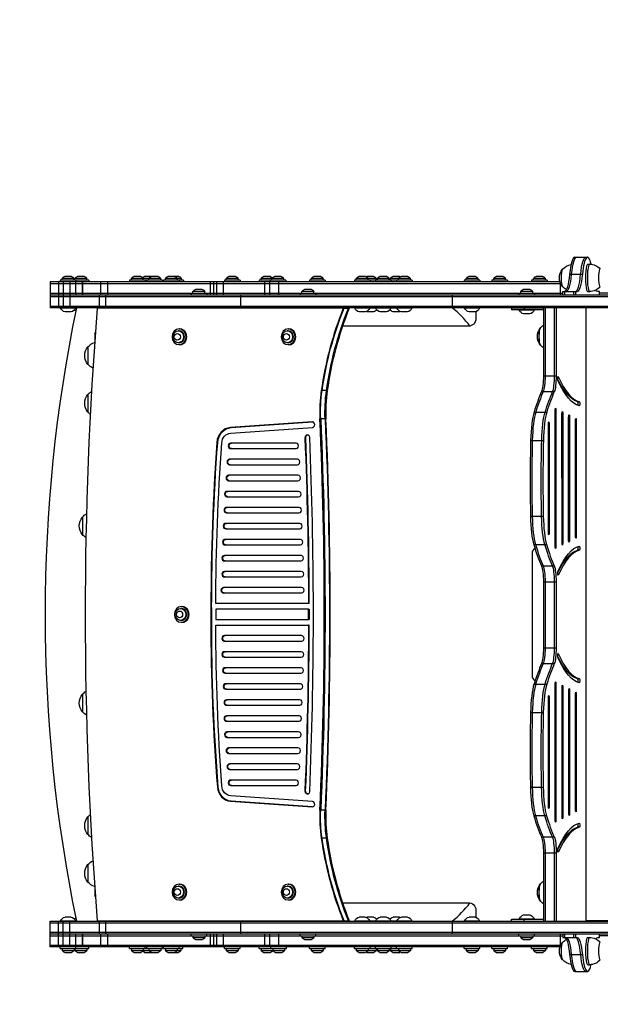
# Model space of a CAD drawing. Units: millimetres. Extents: x -2352 to 3408, y -1968 to 2668.
# Drawn here: x -559 to 293, y -222 to 1223 of the extents above; entities that cross this region are included whole.
import ezdxf

# ---------------------------------------------------------------- set-up
doc = ezdxf.new("R2010")
doc.units = ezdxf.units.MM
doc.header["$LTSCALE"] = 20
doc.linetypes.add('HIDDEN', pattern=[9.525, 6.35, -3.175])
doc.layers.add('2d', color=230, linetype='Continuous')
doc.layers.add('CSA-Safetyzone', color=63, linetype='HIDDEN')

msp = doc.modelspace()

# ---------------------------------------------------------------- linework, layer by layer
at = {"layer": '2d'}
for p, q in [((255, 874.4), (273.8, 874.4)), ((274.2, 864), (277, 864)), ((-457.9, 840.5), (-499.7, 840.5)), ((-499.7, 840.5), (-499.7, 838)), ((-479.5, 843.1), (-497, 843.1)), ((-497, 840.5), (-497, 843.1)), ((-483.2, 846), (-493.2, 846)), ((-479.5, 840.5), (-479.5, 843.1)), ((-460.6, 843.1), (-478.1, 843.1)), ((-478.1, 840.5), (-478.1, 843.1)), ((-476.7, 840.5), (-476.7, 838)), ((-464.4, 846), (-474.4, 846)), ((-460.6, 840.5), (-460.6, 843.1)), ((-457.9, 840.5), (-457.9, 838)), ((-349.5, 840.5), (-398.1, 840.5)), ((-398.1, 840.5), (-398.1, 838)), ((-352.2, 843.1), (-395.4, 843.1)), ((-395.4, 840.5), (-395.4, 843.1)), ((-381.6, 846), (-391.6, 846)), ((-377.9, 840.5), (-377.9, 843.1)), ((-366.2, 846), (-376.2, 846)), ((-375.1, 840.5), (-375.1, 838)), ((-372.5, 840.5), (-372.5, 838)), ((-369.7, 840.5), (-369.7, 843.1)), ((-356, 846), (-366, 846)), ((-352.2, 840.5), (-352.2, 843.1)), ((-349.5, 840.5), (-349.5, 838)), ((-319.1, 840.5), (-348.2, 840.5)), ((-348.2, 840.5), (-348.2, 838)), ((-321.8, 843.1), (-345.5, 843.1)), ((-345.5, 840.5), (-345.5, 843.1)), ((-325.6, 846), (-341.7, 846)), ((-328, 840.5), (-328, 843.1)), ((-325.2, 840.5), (-325.2, 838)), ((-321.8, 840.5), (-321.8, 843.1)), ((-319.1, 840.5), (-319.1, 838)), ((-235.9, 840.5), (-258.9, 840.5)), ((-258.9, 840.5), (-258.9, 838)), ((-238.6, 843.1), (-256.1, 843.1)), ((-256.1, 840.5), (-256.1, 843.1)), ((-242.4, 846), (-252.4, 846)), ((-238.6, 840.5), (-238.6, 843.1)), ((-235.9, 840.5), (-235.9, 838)), ((-169, 840.5), (-207.9, 840.5)), ((-207.9, 840.5), (-207.9, 838)), ((-171.7, 843.1), (-205.2, 843.1)), ((-205.2, 840.5), (-205.2, 843.1)), ((-191.4, 846), (-201.4, 846)), ((-192, 840.5), (-192, 838)), ((-189.2, 840.5), (-189.2, 843.1)), ((-175.5, 846), (-185.5, 846)), ((-171.7, 840.5), (-171.7, 843.1)), ((-169, 840.5), (-169, 838)), ((-111.1, 840.5), (-134.1, 840.5)), ((-134.1, 840.5), (-134.1, 838)), ((-113.9, 843.1), (-131.4, 843.1)), ((-131.4, 840.5), (-131.4, 843.1)), ((-117.6, 846), (-127.6, 846)), ((-113.9, 840.5), (-113.9, 843.1)), ((-111.1, 840.5), (-111.1, 838)), ((16.7, 840.5), (-68.2, 840.5)), ((-68.2, 840.5), (-68.2, 838)), ((-36.1, 843.1), (-65.4, 843.1)), ((-65.4, 840.5), (-65.4, 843.1)), ((-51.7, 846), (-61.7, 846)), ((-39.9, 846), (-49.9, 846)), ((-47.9, 840.5), (-47.9, 843.1)), ((-45.2, 840.5), (-45.2, 838)), ((-37.2, 840.5), (-37.2, 838)), ((-36.1, 840.5), (-36.1, 843.1)), ((-17, 843.1), (-34.5, 843.1)), ((-34.5, 840.5), (-34.5, 843.1)), ((-20.7, 846), (-30.7, 846)), ((-17, 840.5), (-17, 843.1)), ((13.9, 843.1), (-15.4, 843.1)), ((-15.4, 840.5), (-15.4, 843.1)), ((-14.2, 840.5), (-14.2, 838)), ((-1.6, 846), (-11.6, 846)), ((-6.3, 840.5), (-6.3, 838)), ((-3.6, 840.5), (-3.6, 843.1)), ((10.2, 846), (0.2, 846)), ((13.9, 840.5), (13.9, 843.1)), ((16.7, 840.5), (16.7, 838)), ((116, 840.5), (93, 840.5)), ((93, 840.5), (93, 838)), ((113.2, 843.1), (95.7, 843.1)), ((95.7, 840.5), (95.7, 843.1)), ((109.5, 846), (99.5, 846)), ((113.2, 840.5), (113.2, 843.1)), ((116, 840.5), (116, 838)), ((156.4, 840.5), (133.4, 840.5)), ((133.4, 840.5), (133.4, 838)), ((153.7, 843.1), (136.2, 843.1)), ((136.2, 840.5), (136.2, 843.1)), ((149.9, 846), (139.9, 846)), ((153.7, 840.5), (153.7, 843.1)), ((156.4, 840.5), (156.4, 838)), ((214.8, 840.5), (191.8, 840.5)), ((191.8, 840.5), (191.8, 838)), ((212.1, 843.1), (194.6, 843.1)), ((194.6, 840.5), (194.6, 843.1)), ((208.3, 846), (198.3, 846)), ((212.1, 840.5), (212.1, 843.1)), ((214.8, 840.5), (214.8, 838)), ((247.5, 849.3), (266.2, 849.3)), ((-514.6, 838), (-514.6, 800)), ((233.6, 838), (-514.6, 838)), ((-514.6, 835.5), (234.5, 835.5)), ((-502.1, 838), (-502.1, 800)), ((-495.5, 838), (-495.5, 800)), ((-485.9, 838), (-485.9, 800)), ((-476.7, 819), (-476.7, 838)), ((-467.3, 819), (-467.3, 838)), ((-466.4, 819), (-466.4, 838)), ((-440.4, 819), (-440.4, 838)), ((-429.9, 819), (-429.9, 838)), ((-287.6, 824.1), (-305.1, 824.1)), ((-305.1, 821.5), (-305.1, 824.1)), ((-291.4, 827), (-301.4, 827)), ((-287.6, 821.5), (-287.6, 824.1)), ((-279.3, 819), (-279.3, 838)), ((-274.6, 819), (-274.6, 838)), ((-269.9, 819), (-269.9, 838)), ((-260.1, 819), (-260.1, 838)), ((-199.8, 819), (-199.8, 838)), ((-192.3, 819), (-192.3, 838)), ((-179.7, 838), (-179.7, 819)), ((-127.6, 824.1), (-145.1, 824.1)), ((-145.1, 821.5), (-145.1, 824.1)), ((-131.3, 827), (-141.3, 827)), ((-127.6, 821.5), (-127.6, 824.1)), ((193.4, 824.1), (175.9, 824.1)), ((175.9, 821.5), (175.9, 824.1)), ((189.6, 827), (179.6, 827)), ((193.4, 821.5), (193.4, 824.1)), ((234.3, 819), (234.3, 836.1)), ((237.3, 824.2), (237.3, 819)), ((237.3, 824.2), (258.7, 824.2)), ((239.8, 824.2), (239.8, 819)), ((253.6, 819), (253.6, 824.2)), ((256, 824.2), (256, 819)), ((274.2, 824), (277, 824)), ((291.5, 824), (288.8, 824)), ((291.5, 819), (291.5, 824)), ((-514.6, 821.5), (237.3, 821.5)), ((-514.6, 819), (1295.7, 819)), ((-514.6, 816.5), (1293, 816.5)), ((-442.5, 819), (-442.5, 800)), ((-433.5, 819), (-433.5, 800)), ((-307.9, 821.5), (-307.9, 819)), ((-284.9, 821.5), (-284.9, 819)), ((-235.4, 819), (-235.4, 800)), ((-147.8, 821.5), (-147.8, 819)), ((-124.8, 821.5), (-124.8, 819)), ((75.1, 819), (75.1, 800)), ((173.1, 821.5), (173.1, 819)), ((196.1, 821.5), (196.1, 819)), ((755.9, 821.5), (291.5, 821.5)), ((-514.6, 802.5), (1282.6, 802.5)), ((1281.3, 800), (-514.6, 800)), ((-499.2, 799.5), (-499.2, 800)), ((-476.2, 799.5), (-499.2, 799.5)), ((-477.2, 799.5), (-477.2, 800)), ((-84.5, 799.5), (-445.6, 799.5)), ((-403, 800), (-403, 799.5)), ((-397.6, 799.5), (-397.6, 800)), ((-375.6, 799.5), (-375.6, 800)), ((-361, 800), (-361, 799.5)), ((-347.7, 799.5), (-347.7, 800)), ((-335.6, 799.5), (-335.6, 800)), ((-295.6, 800), (-295.6, 799.5)), ((-276.4, 800), (-276.4, 799.5)), ((-273.9, 800), (-273.9, 799.5)), ((-191.5, 799.5), (-191.5, 800)), ((-175.6, 799.5), (-175.6, 800)), ((-135.6, 800), (-135.6, 799.5)), ((-116.3, 800), (-116.3, 799.5)), ((-113.8, 800), (-113.8, 799.5)), ((-111.6, 799.5), (-111.6, 800)), ((-110, 799.5), (-110, 800)), ((-84.5, 799.5), (-75.8, 799.5)), ((-67.7, 799.5), (-67.7, 800)), ((16.2, 799.5), (-67.7, 799.5)), ((-45.7, 799.5), (-45.7, 800)), ((-36.7, 799.5), (-36.7, 800)), ((-14.7, 799.5), (-14.7, 800)), ((-5.8, 799.5), (-5.8, 800)), ((16.2, 799.5), (16.2, 800)), ((93.5, 799.5), (93.5, 800)), ((115.5, 799.5), (93.5, 799.5)), ((115.5, 799.5), (115.5, 800)), ((162.1, 800), (209.1, 800)), ((162.1, 800), (162.1, 797)), ((209.1, 797), (162.1, 797)), ((173.6, 796.5), (173.6, 797)), ((195.6, 796.5), (173.6, 796.5)), ((180.7, 800), (180.7, 797)), ((195.6, 796.5), (195.6, 797)), ((209.1, 800), (209.1, 700.2)), ((211.5, 800), (211.5, 700.2)), ((225.3, 700.2), (225.3, 800)), ((227.8, 800), (227.8, 700.2)), ((271.4, 800), (271.4, -99.3)), ((-483.7, 794), (-492.7, 794)), ((-52.2, 794), (-61.2, 794)), ((-40.4, 794), (-49.4, 794)), ((-21.2, 794), (-30.2, 794)), ((-2.1, 794), (-11.1, 794)), ((9.7, 794), (0.7, 794)), ((109, 794), (100, 794)), ((110, 794.3), (110, 784)), ((189.1, 791), (180.1, 791)), ((-325.4, 766.3), (-326.6, 766.3)), ((-325.4, 769), (-324.3, 769)), ((-165.4, 766.3), (-166.6, 766.3)), ((-165.4, 769), (-164.3, 769)), ((99, 773), (-85.6, 773)), ((-449, 762.5), (-449, 753.9)), ((-459.1, 743), (-459.1, 717)), ((-325.4, 748.8), (-326.6, 748.8)), ((-325.4, 746), (-324.3, 746)), ((-165.4, 748.8), (-166.6, 748.8)), ((-165.4, 746), (-164.3, 746)), ((209.1, 700.2), (227.8, 700.2)), ((230.6, 699), (230.3, 699)), ((-459.1, 673), (-459.1, 647)), ((-108.1, 678.5), (-116.8, 678.5)), ((206.3, 677), (225.1, 677)), ((261.9, 662.1), (259.5, 662.1)), ((-110.1, 637), (-118.8, 637)), ((195.3, 647), (214, 647)), ((226.5, 449.8), (226.5, 649.8)), ((227.5, 649.8), (226.5, 649.8)), ((227.5, 649.8), (227.5, 449.8)), ((236.4, 454.8), (236.3, 644.8)), ((237.4, 644.8), (236.3, 644.8)), ((237.4, 644.8), (237.4, 454.8)), ((246.1, 459.8), (246.1, 639.8)), ((247.4, 639.8), (246.1, 639.8)), ((247.4, 639.8), (247.4, 459.8)), ((-130.2, 632.5), (-250.1, 624.2)), ((-249, 624.2), (-250.1, 624.2)), ((-249.7, 616.2), (-129.8, 624.5)), ((-249, 624.2), (-129.5, 632.5)), ((-129.8, 632.5), (-130.2, 632.5)), ((216.5, 469.8), (216.5, 629.8)), ((217.5, 629.8), (216.5, 629.8)), ((217.5, 629.8), (217.5, 469.8)), ((256.3, 464.8), (256.3, 634.8)), ((257.3, 634.8), (256.3, 634.8)), ((257.3, 634.8), (257.3, 464.8)), ((-139.7, 609.3), (-140.8, 609.3)), ((-268.8, 602.4), (-269.9, 602.4)), ((-153.7, 601.4), (-249.8, 601.4)), ((-249.8, 593.4), (-153.7, 593.4)), ((190.3, 605.4), (209, 605.4)), ((-151.9, 577.8), (-251.5, 577.8)), ((-251.5, 569.8), (-151.9, 569.8)), ((-151, 554.3), (-252.9, 554.3)), ((-252.9, 546.3), (-151, 546.3)), ((-150.1, 530.7), (-255.2, 530.7)), ((-255.2, 522.7), (-150.1, 522.7)), ((-149.2, 507.2), (-255.9, 507.2)), ((-467.1, 493), (-467.1, 467)), ((-255.9, 499.2), (-149.2, 499.2)), ((190.2, 494.2), (208.9, 494.2)), ((-148.3, 483.7), (-257, 483.7)), ((-257, 475.7), (-148.3, 475.7)), ((217.5, 469.8), (216.5, 469.8)), ((257.3, 464.8), (256.3, 464.8)), ((-147.4, 460.1), (-258, 460.1)), ((-258, 452.1), (-147.4, 452.1)), ((194.9, 452.6), (213.7, 452.6)), ((227.5, 449.8), (226.5, 449.8)), ((237.4, 454.8), (236.4, 454.8)), ((247.4, 459.8), (246.1, 459.8)), ((-146.5, 436.6), (-259, 436.6)), ((192.5, 439), (192.5, 261)), ((261.9, 444.4), (259.5, 444.4)), ((-259, 428.6), (-146.5, 428.6)), ((206.3, 421.3), (225, 421.3)), ((-146.1, 413), (-259, 413)), ((-259, 405), (-146.1, 405)), ((230.6, 407.5), (230.3, 407.5)), ((209.1, 398), (209.1, 301)), ((209.1, 398), (227.8, 398)), ((211.5, 398), (211.5, 301)), ((225.3, 301), (225.3, 398)), ((227.8, 398), (227.8, 301)), ((-145.6, 389.5), (-260.4, 389.5)), ((-260.4, 381.5), (-145.6, 381.5)), ((-322.1, 361.5), (-320.9, 361.5)), ((-135.6, 366), (-271.6, 366)), ((-134.4, 366), (-135.6, 366)), ((-322.1, 358.7), (-323.3, 358.7)), ((-278.7, 360), (-278.7, 340)), ((-277.6, 360), (-278.7, 360)), ((-277.6, 340), (-277.6, 360)), ((-135.6, 358), (-271.6, 358)), ((-271.6, 358), (-271.6, 342.4)), ((-135.6, 358), (-134.4, 358)), ((-135.6, 342.4), (-135.6, 358)), ((-134.4, 358), (-134.4, 342.4)), ((-128.4, 340), (-128.4, 360)), ((-322.1, 341.2), (-323.3, 341.2)), ((-322.1, 338.5), (-320.9, 338.5)), ((-277.6, 340), (-278.7, 340)), ((-271.6, 342.4), (-135.6, 342.4)), ((-271.6, 334.4), (-135.6, 334.4)), ((-135.6, 342.4), (-134.4, 342.4)), ((-134.4, 334.4), (-135.6, 334.4)), ((-145.6, 318.9), (-259, 318.9)), ((-259, 310.9), (-145.6, 310.9)), ((-146.1, 295.3), (-259, 295.3)), ((209.1, 301), (227.8, 301)), ((230.6, 292.5), (230.3, 292.5)), ((-259, 287.3), (-146.1, 287.3)), ((206.3, 277.8), (225.1, 277.8)), ((-146.5, 271.8), (-258, 271.8)), ((-258, 263.8), (-146.5, 263.8)), ((-147.4, 248.3), (-257, 248.3)), ((195.3, 247.7), (214, 247.7)), ((226.5, 48.1), (226.5, 248.1)), ((227.5, 248.1), (226.5, 248.1)), ((227.5, 248.1), (227.5, 48.1)), ((261.9, 255.6), (259.5, 255.6)), ((-467.1, 233), (-467.1, 207)), ((-257, 240.3), (-147.4, 240.3)), ((236.4, 53.1), (236.4, 243.1)), ((237.4, 243.1), (236.4, 243.1)), ((237.4, 243.1), (237.4, 53.1)), ((246.3, 58.1), (246.3, 238.1)), ((247.4, 238.1), (246.3, 238.1)), ((247.4, 238.1), (247.4, 58.1)), ((256.3, 63.1), (256.3, 233.1)), ((257.3, 233.1), (256.3, 233.1)), ((257.3, 233.1), (257.3, 63.1)), ((-148.3, 224.7), (-255.9, 224.7)), ((216.5, 68.1), (216.5, 228.1)), ((217.5, 228.1), (216.5, 228.1)), ((217.5, 228.1), (217.5, 68.1)), ((-255.9, 216.7), (-148.3, 216.7)), ((190.3, 206), (209, 206)), ((-149.2, 201.2), (-255.9, 201.2)), ((-255.9, 193.2), (-149.2, 193.2)), ((-150.1, 177.6), (-255.2, 177.6)), ((-255.2, 169.6), (-150.1, 169.6)), ((-151, 154.1), (-252.9, 154.1)), ((-252.9, 146.1), (-151, 146.1)), ((-151.9, 130.6), (-251.5, 130.6)), ((-251.5, 122.6), (-151.9, 122.6)), ((-153.7, 107), (-249.8, 107)), ((-267.9, 96.4), (-269, 96.4)), ((-249.8, 99), (-153.7, 99)), ((-139.7, 90.7), (-140.8, 90.7)), ((190.2, 96.4), (208.9, 96.4)), ((-250.1, 75.8), (-130.2, 67.5)), ((-249, 75.8), (-250.1, 75.8)), ((-129.8, 75.5), (-249.7, 83.8)), ((-129.5, 67.5), (-249, 75.8)), ((-129.8, 67.5), (-130.2, 67.5)), ((-110.1, 63), (-118.8, 63)), ((217.5, 68.1), (216.5, 68.1)), ((247.4, 58.1), (246.3, 58.1)), ((257.3, 63.1), (256.3, 63.1)), ((-459.1, 53), (-459.1, 27)), ((194.9, 54.7), (213.6, 54.7)), ((227.5, 48.1), (226.5, 48.1)), ((237.4, 53.1), (236.4, 53.1)), ((261.9, 37.9), (259.5, 37.9)), ((-108.1, 21.5), (-116.8, 21.5)), ((206.3, 23.4), (225, 23.4)), ((209.1, 0), (209.1, -100)), ((209.1, 0), (227.8, 0)), ((211.6, 0), (211.6, -100)), ((225.4, -100), (225.4, 0)), ((227.8, 0), (227.8, -100)), ((230.6, 1), (230.3, 1)), ((-459.1, -17), (-459.1, -43)), ((-449, -53.9), (-449, -62.5)), ((-325.4, -48.8), (-326.6, -48.8)), ((-325.4, -46), (-324.3, -46)), ((-165.4, -48.8), (-166.6, -48.8)), ((-165.4, -46), (-164.3, -46)), ((-325.4, -66.3), (-326.6, -66.3)), ((-325.4, -69), (-324.3, -69)), ((-165.4, -66.3), (-166.6, -66.3)), ((-165.4, -69), (-164.3, -69)), ((-85.6, -73), (99, -73)), ((110, -84), (110, -94.3)), ((-514.6, -100), (1281.3, -100)), ((-514.6, -138), (-514.6, -100)), ((-502.1, -138), (-502.1, -100)), ((-499.2, -99.5), (-476.2, -99.5)), ((-499.2, -99.5), (-499.2, -100)), ((-495.5, -138), (-495.5, -100)), ((-492.7, -94), (-483.7, -94)), ((-485.9, -138), (-485.9, -100)), ((-477.2, -99.5), (-477.2, -100)), ((-445.6, -99.5), (-84.5, -99.5)), ((-442.5, -100), (-442.5, -119)), ((-433.5, -100), (-433.5, -119)), ((-403, -100), (-403, -99.5)), ((-397.6, -99.5), (-397.6, -100)), ((-375.6, -99.5), (-375.6, -100)), ((-361, -100), (-361, -99.5)), ((-347.7, -99.5), (-347.7, -100)), ((-335.6, -100), (-335.6, -99.5)), ((-295.6, -99.5), (-295.6, -100)), ((-276.4, -100), (-276.4, -99.5)), ((-273.9, -100), (-273.9, -99.5)), ((-235.4, -100), (-235.4, -119)), ((-190.4, -99.5), (-190.4, -100)), ((-175.6, -100), (-175.6, -99.5)), ((-135.6, -99.5), (-135.6, -100)), ((-116.3, -100), (-116.3, -99.5)), ((-113.8, -100), (-113.8, -99.5)), ((-111.6, -99.5), (-111.6, -100)), ((-110, -100), (-110, -99.5)), ((-84.5, -99.5), (-75.8, -99.5)), ((-67.7, -99.5), (16.2, -99.5)), ((-67.7, -99.5), (-67.7, -100)), ((-61.2, -94), (-52.2, -94)), ((-49.4, -94), (-40.4, -94)), ((-45.7, -99.5), (-45.7, -100)), ((-36.7, -99.5), (-36.7, -100)), ((-30.2, -94), (-21.2, -94)), ((-14.7, -99.5), (-14.7, -100)), ((-11.1, -94), (-2.1, -94)), ((-5.8, -99.5), (-5.8, -100)), ((0.7, -94), (9.7, -94)), ((16.2, -99.5), (16.2, -100)), ((75.1, -100), (75.1, -119)), ((93.5, -99.5), (115.5, -99.5)), ((93.5, -99.5), (93.5, -100)), ((100, -94), (109, -94)), ((115.5, -99.5), (115.5, -100)), ((162.1, -97), (209.1, -97)), ((162.1, -100), (162.1, -97)), ((162.1, -100), (229.9, -100)), ((173.6, -96.5), (195.6, -96.5)), ((173.6, -96.5), (173.6, -97)), ((180.1, -91), (189.1, -91)), ((180.7, -100), (180.7, -97)), ((195.6, -96.5), (195.6, -97)), ((209.1, -100), (254.2, -100)), ((222.1, -100), (222.1, -100)), ((229.9, -100), (229.9, -100)), ((271.4, -99.3), (552.3, -99.3)), ((-514.6, -102.5), (1282.5, -102.5)), ((-514.6, -116.5), (1292.9, -116.5)), ((1295.6, -119), (-514.6, -119)), ((-514.6, -121.5), (237.4, -121.5)), ((-476.7, -138), (-476.7, -119)), ((-467.3, -138), (-467.3, -119)), ((-466.4, -138), (-466.4, -119)), ((-440.4, -138), (-440.4, -119)), ((-429.9, -138), (-429.9, -119)), ((-307.9, -121.5), (-307.9, -119)), ((-305.1, -121.5), (-305.1, -124.1)), ((-305.1, -124.1), (-287.6, -124.1)), ((-301.4, -127), (-291.4, -127)), ((-287.6, -121.5), (-287.6, -124.1)), ((-284.9, -121.5), (-284.9, -119)), ((-279.3, -138), (-279.3, -119)), ((-274.6, -138), (-274.6, -119)), ((-269.9, -138), (-269.9, -119)), ((-260.1, -138), (-260.1, -119)), ((-199.8, -138), (-199.8, -119)), ((-192.3, -138), (-192.3, -119)), ((-179.7, -119), (-179.7, -138)), ((-147.8, -121.5), (-147.8, -119)), ((-145.1, -121.5), (-145.1, -124.1)), ((-145.1, -124.1), (-127.6, -124.1)), ((-141.3, -127), (-131.3, -127)), ((-127.6, -121.5), (-127.6, -124.1)), ((-124.8, -121.5), (-124.8, -119)), ((173.1, -121.5), (173.1, -119)), ((175.9, -121.5), (175.9, -124.1)), ((175.9, -124.1), (193.4, -124.1)), ((179.6, -127), (189.6, -127)), ((193.4, -121.5), (193.4, -124.1)), ((196.1, -121.5), (196.1, -119)), ((234.3, -136.1), (234.3, -119)), ((237.4, -119), (237.4, -124)), ((237.4, -124), (258.8, -124)), ((239.8, -119), (239.8, -124)), ((253.6, -124), (253.6, -119)), ((256.1, -119), (256.1, -124)), ((274.2, -124), (277, -124)), ((288.8, -124), (291.5, -124)), ((291.5, -124), (291.5, -119)), ((1298.6, -121.5), (291.5, -121.5)), ((-514.6, -135.5), (234.5, -135.5)), ((233.6, -138), (-514.6, -138)), ((-499.7, -140.5), (-499.7, -138)), ((-499.7, -140.5), (-457.9, -140.5)), ((-497, -140.5), (-497, -143.1)), ((-497, -143.1), (-479.5, -143.1)), ((-479.5, -140.5), (-479.5, -143.1)), ((-478.1, -140.5), (-478.1, -143.1)), ((-478.1, -143.1), (-460.6, -143.1)), ((-476.7, -140.5), (-476.7, -138)), ((-460.6, -140.5), (-460.6, -143.1)), ((-457.9, -140.5), (-457.9, -138)), ((-398.1, -140.5), (-398.1, -138)), ((-398.1, -140.5), (-349.5, -140.5)), ((-395.4, -140.5), (-395.4, -143.1)), ((-395.4, -143.1), (-352.2, -143.1)), ((-377.9, -140.5), (-377.9, -143.1)), ((-375.1, -140.5), (-375.1, -138)), ((-372.5, -140.5), (-372.5, -138)), ((-369.7, -140.5), (-369.7, -143.1)), ((-352.2, -140.5), (-352.2, -143.1)), ((-349.5, -140.5), (-349.5, -138)), ((-348.2, -140.5), (-348.2, -138)), ((-348.2, -140.5), (-320, -140.5)), ((-345.5, -140.5), (-345.5, -143.1)), ((-345.5, -143.1), (-322.8, -143.1)), ((-328, -140.5), (-328, -143.1)), ((-325.2, -140.5), (-325.2, -138)), ((-322.8, -140.5), (-322.8, -143.1)), ((-320, -140.5), (-320, -138)), ((-258.9, -140.5), (-258.9, -138)), ((-258.9, -140.5), (-235.9, -140.5)), ((-256.1, -140.5), (-256.1, -143.1)), ((-256.1, -143.1), (-238.6, -143.1)), ((-238.6, -140.5), (-238.6, -143.1)), ((-235.9, -140.5), (-235.9, -138)), ((-207.9, -140.5), (-207.9, -138)), ((-207.9, -140.5), (-167.9, -140.5)), ((-205.2, -140.5), (-205.2, -143.1)), ((-205.2, -143.1), (-170.6, -143.1)), ((-190.9, -140.5), (-190.9, -138)), ((-188.1, -140.5), (-188.1, -143.1)), ((-170.6, -140.5), (-170.6, -143.1)), ((-167.9, -140.5), (-167.9, -138)), ((-134.1, -140.5), (-134.1, -138)), ((-134.1, -140.5), (-111.1, -140.5)), ((-131.4, -140.5), (-131.4, -143.1)), ((-131.4, -143.1), (-113.9, -143.1)), ((-113.9, -140.5), (-113.9, -143.1)), ((-111.1, -140.5), (-111.1, -138)), ((-68.2, -140.5), (-68.2, -138)), ((-68.2, -140.5), (16.7, -140.5)), ((-65.4, -140.5), (-65.4, -143.1)), ((-65.4, -143.1), (-36.1, -143.1)), ((-47.9, -140.5), (-47.9, -143.1)), ((-45.2, -140.5), (-45.2, -138)), ((-37.2, -140.5), (-37.2, -138)), ((-36.1, -140.5), (-36.1, -143.1)), ((-34.5, -140.5), (-34.5, -143.1)), ((-34.5, -143.1), (-17, -143.1)), ((-17, -140.5), (-17, -143.1)), ((-15.4, -140.5), (-15.4, -143.1)), ((-15.4, -143.1), (13.9, -143.1)), ((-14.2, -140.5), (-14.2, -138)), ((-6.3, -140.5), (-6.3, -138)), ((-3.6, -140.5), (-3.6, -143.1)), ((13.9, -140.5), (13.9, -143.1)), ((16.7, -140.5), (16.7, -138)), ((93, -140.5), (93, -138)), ((93, -140.5), (116, -140.5)), ((95.7, -140.5), (95.7, -143.1)), ((95.7, -143.1), (113.2, -143.1)), ((113.2, -140.5), (113.2, -143.1)), ((116, -140.5), (116, -138)), ((133.4, -140.5), (133.4, -138)), ((133.4, -140.5), (156.4, -140.5)), ((136.2, -140.5), (136.2, -143.1)), ((136.2, -143.1), (153.7, -143.1)), ((153.7, -140.5), (153.7, -143.1)), ((156.4, -140.5), (156.4, -138)), ((191.8, -140.5), (191.8, -138)), ((191.8, -140.5), (214.8, -140.5)), ((194.6, -140.5), (194.6, -143.1)), ((194.6, -143.1), (212.1, -143.1)), ((212.1, -140.5), (212.1, -143.1)), ((214.8, -140.5), (214.8, -138)), ((-493.2, -146), (-483.2, -146)), ((-474.4, -146), (-464.4, -146)), ((-391.6, -146), (-381.6, -146)), ((-376.2, -146), (-366.2, -146)), ((-366, -146), (-356, -146)), ((-341.7, -146), (-326.5, -146)), ((-252.4, -146), (-242.4, -146)), ((-201.4, -146), (-191.4, -146)), ((-184.4, -146), (-174.4, -146)), ((-127.6, -146), (-117.6, -146)), ((-61.7, -146), (-51.7, -146)), ((-49.9, -146), (-39.9, -146)), ((-30.7, -146), (-20.7, -146)), ((-11.6, -146), (-1.6, -146)), ((0.2, -146), (10.2, -146)), ((99.5, -146), (109.5, -146)), ((139.9, -146), (149.9, -146)), ((198.3, -146), (208.3, -146)), ((247.6, -149), (266.3, -149)), ((274.2, -164), (277, -164)), ((255.1, -174), (273.8, -174))]:
    msp.add_line(p, q, dxfattribs=at)
at = {"layer": '2d', "extrusion": (0, 0, -1)}
for centre, radius, start, end in [((-252.6, 844), 20, 320.503, 39.497), ((-252.8, 844), 20, 38.9124, 81.1908), ((-277, 844), 20, 90, 139.53), ((490.4, 838.5), 8, 35.2407, 69.6359), ((486, 838.5), 8, 110.3641, 144.7593), ((471.6, 838.5), 8, 35.2407, 69.6359), ((467.2, 838.5), 8, 110.3641, 144.7593), ((388.8, 838.5), 8, 35.2407, 69.6359), ((384.4, 838.5), 8, 110.3641, 144.7593), ((373.4, 838.5), 8, 46.791, 69.6359), ((363.2, 838.5), 8, 35.2407, 69.6359), ((369, 838.5), 8, 110.3641, 111.2554), ((358.8, 838.5), 8, 110.3641, 144.7593), ((338.9, 838.5), 8, 35.2407, 69.6359), ((334.5, 838.5), 8, 110.3641, 144.7593), ((328.4, 838.5), 8, 110.3641, 144.7593), ((249.6, 838.5), 8, 35.2407, 69.6359), ((245.2, 838.5), 8, 110.3641, 144.7593), ((198.6, 838.5), 8, 35.2407, 69.6359), ((194.2, 838.5), 8, 110.3641, 135.9726), ((182.7, 838.5), 8, 35.2407, 69.6359), ((178.3, 838.5), 8, 110.3641, 144.7593), ((124.8, 838.5), 8, 35.2407, 69.6359), ((120.4, 838.5), 8, 110.3641, 144.7593), ((58.9, 838.5), 8, 35.2407, 69.6359), ((54.4, 838.5), 8, 110.3641, 144.7593), ((47.1, 838.5), 8, 62.5561, 69.6359), ((42.6, 838.5), 8, 110.3641, 144.7593), ((28, 838.5), 8, 35.2407, 69.6359), ((23.5, 838.5), 8, 110.3641, 144.7593), ((8.9, 838.5), 8, 35.2407, 69.6359), ((-2.9, 838.5), 8, 35.2407, 69.6359), ((4.4, 838.5), 8, 110.3641, 117.4439), ((-7.4, 838.5), 8, 110.3641, 144.7593), ((-102.3, 838.5), 8, 35.2407, 69.6359), ((-106.7, 838.5), 8, 110.3641, 144.7593), ((-142.7, 838.5), 8, 35.2407, 69.6359), ((-147.1, 838.5), 8, 110.3641, 144.7593), ((-201.1, 838.5), 8, 35.2407, 69.6359), ((-205.5, 838.5), 8, 110.3641, 144.7593), ((298.6, 819.5), 8, 35.2407, 69.6359), ((294.1, 819.5), 8, 110.3641, 144.7593), ((138.6, 819.5), 8, 35.2407, 69.6359), ((134.1, 819.5), 8, 110.3641, 144.7593), ((-182.4, 819.5), 8, 35.2407, 69.6359), ((-186.9, 819.5), 8, 110.3641, 144.7593), ((-252.8, 844), 20, 300.1927, 321.0876), ((-277, 844), 20, 220.47, 270), ((490.1, 803.7), 10, 285.0392, 335.4335), ((486.3, 803.7), 10, 204.5665, 254.9608), ((471.3, 803.7), 10, 304.8113, 318.6435), ((58.6, 803.7), 10, 285.0392, 335.4335), ((54.8, 803.7), 10, 204.5665, 254.9608), ((42.9, 803.7), 10, 220.1259, 254.9608), ((27.7, 803.7), 10, 285.0392, 335.4335), ((23.8, 803.7), 10, 204.5665, 254.9608), ((8.6, 803.7), 10, 285.0392, 319.8741), ((-3.3, 803.7), 10, 285.0392, 335.4335), ((-7.1, 803.7), 10, 204.5665, 254.9608), ((-102.6, 803.7), 10, 285.0392, 335.4335), ((-106.4, 803.7), 10, 204.5665, 254.9608), ((-182.7, 800.7), 10, 285.0392, 335.4335), ((-186.5, 800.7), 10, 204.5665, 254.9608), ((46.8, 803.7), 10, 285.0392, 293.5654), ((4.7, 803.7), 10, 246.4346, 254.9608), ((-99, 784), 11, 180, 270), ((-220.2, 758), 20, 320.503, 39.497), ((-220.3, 758), 20, 38.9124, 55.8865), ((441.5, 759.7), 8, 20.3641, 31.9652), ((443.9, 730), 20, 319.4584, 40.5416), ((443.8, 730), 20, 39.9785, 73.949), ((-220.3, 758), 20, 304.1135, 321.0876), ((443.8, 730), 20, 293.6279, 320.0215), ((443.9, 660), 20, 319.4584, 40.5416), ((443.8, 660), 20, 39.9785, 59.7435), ((443.8, 660), 20, 306.4395, 320.0215), ((451.9, 480), 20, 319.4584, 40.5416), ((451.8, 480), 20, 39.9785, 61.6692), ((451.8, 480), 20, 300.9213, 320.0215), ((451.9, 220), 20, 319.4584, 40.5416), ((451.8, 220), 20, 39.9785, 59.0787), ((451.8, 220), 20, 298.3308, 320.0215), ((443.9, 40), 20, 319.4584, 40.5416), ((443.8, 40), 20, 39.9785, 53.5605), ((443.8, 40), 20, 300.2565, 320.0215), ((443.8, -30), 20, 39.9785, 66.3721), ((443.9, -30), 20, 319.4584, 40.5416), ((443.8, -30), 20, 286.051, 320.0215), ((-220.3, -58), 20, 38.9124, 56.0565), ((-220.2, -58), 20, 320.503, 39.497), ((441.5, -59.7), 8, 328.0348, 339.6359), ((-220.3, -58), 20, 303.9423, 321.0876), ((-99, -84), 11, 90, 180), ((490.1, -103.7), 10, 24.5665, 74.9608), ((486.3, -103.7), 10, 105.0392, 155.4335), ((471.3, -103.7), 10, 41.3562, 55.1883), ((58.6, -103.7), 10, 24.5665, 74.9608), ((54.8, -103.7), 10, 105.0392, 155.4335), ((46.8, -103.7), 10, 66.4346, 74.9608), ((42.9, -103.7), 10, 105.0392, 139.8741), ((27.7, -103.7), 10, 24.5665, 74.9608), ((23.8, -103.7), 10, 105.0392, 155.4335), ((8.6, -103.7), 10, 40.1259, 74.9608), ((-3.3, -103.7), 10, 24.5665, 74.9608), ((4.7, -103.7), 10, 105.0392, 113.5654), ((-7.1, -103.7), 10, 105.0392, 155.4335), ((-102.6, -103.7), 10, 24.5665, 74.9608), ((-106.4, -103.7), 10, 105.0392, 155.4335), ((-182.7, -100.7), 10, 24.5665, 74.9608), ((-186.5, -100.7), 10, 105.0392, 155.4335), ((298.6, -119.5), 8, 290.3641, 324.7593), ((294.1, -119.5), 8, 215.2407, 249.6359), ((138.6, -119.5), 8, 290.3641, 324.7593), ((134.1, -119.5), 8, 215.2407, 249.6359), ((-182.4, -119.5), 8, 290.3641, 324.7593), ((-186.9, -119.5), 8, 215.2407, 249.6359), ((-252.8, -144), 20, 38.9124, 60.2813), ((-277, -144), 20, 90, 139.53), ((490.4, -138.5), 8, 290.3641, 324.7593), ((486, -138.5), 8, 215.2407, 249.6359), ((471.6, -138.5), 8, 290.3641, 324.7593), ((467.2, -138.5), 8, 215.2407, 249.6359), ((388.8, -138.5), 8, 290.3641, 324.7593), ((384.4, -138.5), 8, 215.2407, 249.6359), ((373.4, -138.5), 8, 290.3641, 313.209), ((363.2, -138.5), 8, 290.3641, 324.7593), ((358.8, -138.5), 8, 215.2407, 249.6359), ((338.9, -138.5), 8, 290.3641, 324.7593), ((334.5, -138.5), 8, 215.2407, 249.6359), ((329.3, -138.5), 8, 215.2407, 249.6359), ((249.6, -138.5), 8, 290.3641, 324.7593), ((245.2, -138.5), 8, 215.2407, 249.6359), ((198.6, -138.5), 8, 290.3641, 324.7593), ((194.2, -138.5), 8, 218.0928, 249.6359), ((181.6, -138.5), 8, 290.3641, 324.7593), ((177.2, -138.5), 8, 215.2407, 249.6359), ((124.8, -138.5), 8, 290.3641, 324.7593), ((120.4, -138.5), 8, 215.2407, 249.6359), ((58.9, -138.5), 8, 290.3641, 324.7593), ((54.4, -138.5), 8, 215.2407, 249.6359), ((42.6, -138.5), 8, 215.2407, 249.6359), ((28, -138.5), 8, 290.3641, 324.7593), ((23.5, -138.5), 8, 215.2407, 249.6359), ((8.9, -138.5), 8, 290.3641, 324.7593), ((-2.9, -138.5), 8, 290.3641, 324.7593), ((-7.4, -138.5), 8, 215.2407, 249.6359), ((-102.3, -138.5), 8, 290.3641, 324.7593), ((-106.7, -138.5), 8, 215.2407, 249.6359), ((-142.7, -138.5), 8, 290.3641, 324.7593), ((-147.1, -138.5), 8, 215.2407, 249.6359), ((-201.1, -138.5), 8, 290.3641, 324.7593), ((-205.5, -138.5), 8, 215.2407, 249.6359), ((-252.6, -144), 20, 320.503, 39.497), ((369, -138.5), 8, 248.7446, 249.6359), ((47.1, -138.5), 8, 290.3641, 297.4439), ((4.4, -138.5), 8, 242.5561, 249.6359), ((-252.8, -144), 20, 278.4193, 321.0876), ((-277, -144), 20, 220.47, 270)]:
    msp.add_arc(centre, radius, start, end, dxfattribs=at)
at = {"layer": '2d'}
for centre, radius, start, end in [((1705.8, 350), 2227.8, 168.3464, 191.6536), ((0, 700), 125, 126.8699, 127.3843), ((0, 700), 125, 35.8691, 53.1301), ((203.5, 439), 11, 129.5443, 180), ((203.5, 261), 11, 180, 232.2536), ((0, 0), 125, 306.8699, 324.1309), ((0, 0), 125, 232.6157, 233.1301)]:
    msp.add_arc(centre, radius, start, end, dxfattribs=at)
for centre, major_axis, ratio, start_param, end_param in [((255, 824.4), (0, 50), 0.173648, 0, 1.049114), ((257.5, 824.4), (0, 50), 0.173648, 0, 1.049114), ((257.5, 824.4), (0, 50), 0.173648, 0, 1.049114), ((273.8, 824.4), (0, 50), 0.173648, 5.623519, 7.332299), ((274.2, 844), (0, 20), 0.173648, 0, 3.141593), ((277, 844), (0, 20), 0.173648, 0, 3.141593), ((292.1, 844), (0, 13), 0.173648, 6.075547, 9.632416), ((256.2, 874.2), (0, 50), 0.173648, 3.141593, 4.190707), ((4089.9, 350), (0, -5121.7), 0.888975, 4.624512, 4.800266), ((299.4, 604), (0, -474), 0.888975, 4.287348, 4.554675), ((308.1, 604), (0, -474), 0.888975, 4.287348, 4.554675), ((-325.4, 757.5), (0, -11.5), 0.888975, 3.141593, 6.283185), ((-325.4, 757.5), (0, -11.5), 0.888975, 0, 3.141593), ((-325.4, 757.5), (0, -8.75), 0.888975, 0, 3.141593), ((-324.3, 757.5), (0, -11.5), 0.888975, 0, 3.141593), ((-165.4, 757.5), (0, -11.5), 0.888975, 3.141593, 6.283185), ((-165.4, 757.5), (0, -11.5), 0.888975, 0, 3.141593), ((-165.4, 757.5), (0, -8.75), 0.888975, 0, 3.141593), ((-164.3, 757.5), (0, -11.5), 0.888975, 0, 3.141593), ((221, 700.2), (0, 25), 0.173648, 3.52395, 4.712389), ((267.1, 1266.4), (0, 605), 0.173648, 2.787089, 3.092298), ((58.8, 647.1), (0, -200), 0.888975, 4.554675, 4.7627), ((67.5, 647.1), (0, -200), 0.888975, 4.554675, 4.7627), ((245.2, 120.4), (0, 600), 0.173648, 0.382358, 0.499637), ((247.7, 120.4), (0, 600), 0.173648, 0.382358, 0.499637), ((263.9, 120.4), (0, 600), 0.173648, 0.382358, 0.499637), ((259.4, 659.1), (0, 3), 0.173648, 3.810992, 6.233891), ((-5186, 350), (0, -5707.3), 0.888975, 1.520486, 1.621107), ((-5177.3, 350), (0, -5707.3), 0.888975, 1.520486, 1.621107), ((200, 597.8), (0, 56), 0.173648, 0.499637, 1.435759), ((202.4, 597.8), (0, 56), 0.173648, 0.499637, 1.435759), ((218.7, 597.8), (0, 56), 0.173648, 0.499637, 1.435759), ((-248.9, 600.5), (0, -23.8), 0.888975, 3.202866, 4.630507), ((-130, 628.5), (0, -4), 0.888975, 0.061273, 3.202866), ((-137.2, 609.5), (0, -4), 0.888975, 1.616268, 4.757897), ((-5200.2, 350), (0, -5698.5), 0.888975, 1.573592, 1.616304), ((-5218.3, 349.4), (0, -5725.6), 0.888975, 1.572653, 1.616268), ((2356.3, 360), (0, -2964.1), 0.888975, 4.630507, 4.712389), ((-249.8, 597.4), (0, -4), 0.888975, 3.141593, 6.283185), ((-153.7, 597.4), (0, -4), 0.888975, 0, 3.141593), ((265.3, 546.8), (0, 435.4), 0.173648, 1.435759, 1.691915), ((267.7, 546.8), (0, 435.4), 0.173648, 1.435759, 1.691915), ((284, 546.8), (0, 435.4), 0.173648, 1.435759, 1.691915), ((-251.5, 573.8), (0, -4), 0.888975, 3.141593, 6.283185), ((-151.9, 573.8), (0, -4), 0.888975, 0, 3.141593), ((-252.9, 550.3), (0, -4), 0.888975, 3.141593, 6.283185), ((-151, 550.3), (0, -4), 0.888975, 0, 3.141593), ((-255.2, 526.7), (0, -4), 0.888975, 3.141593, 6.283185), ((-150.1, 526.7), (0, -4), 0.888975, 0, 3.141593), ((-255.9, 503.2), (0, -4), 0.888975, 3.141593, 6.283185), ((-149.2, 503.2), (0, -4), 0.888975, 0, 3.141593), ((199.8, 500.9), (0, 56), 0.173648, 1.691915, 2.613297), ((202.3, 500.9), (0, 56), 0.173648, 1.691915, 2.613297), ((218.6, 500.9), (0, 56), 0.173648, 1.691915, 2.613297), ((-257, 479.7), (0, -4), 0.888975, 3.141593, 6.283185), ((-148.3, 479.7), (0, -4), 0.888975, 0, 3.141593), ((-258, 456.1), (0, -4), 0.888975, 3.141593, 6.283185), ((-147.4, 456.1), (0, -4), 0.888975, 0, 3.141593), ((233.6, 834), (0, 441.7), 0.173648, 2.613297, 2.777256), ((236.1, 834), (0, 441.7), 0.173648, 2.613297, 2.777256), ((252.3, 834), (0, 441.7), 0.173648, 2.613297, 2.777256), ((259.4, 447.4), (0, 3), 0.173648, 3.182858, 5.626515), ((-259, 432.6), (0, -4), 0.888975, 3.141593, 6.283185), ((-146.5, 432.6), (0, -4), 0.888975, 0, 3.141593), ((266.2, -134.5), (0, 579.3), 0.173648, 0.042325, 0.361058), ((221, 398), (0, 25), 0.173648, 4.712335, 5.918848), ((-259, 409), (0, -4), 0.888975, 3.141593, 6.283185), ((-146.1, 409), (0, -4), 0.888975, 0, 3.141593), ((-260.4, 385.5), (0, -4), 0.888975, 3.141593, 6.283185), ((-145.6, 385.5), (0, -4), 0.888975, 0, 3.141593), ((-322.1, 350), (0, -11.5), 0.888975, 3.141593, 6.283185), ((-322.1, 350), (0, -11.5), 0.888975, 0, 3.141593), ((-320.9, 350), (0, -11.5), 0.888975, 0, 3.141593), ((-322.1, 350), (0, -8.75), 0.888975, 0, 3.141593), ((2143.4, 340), (0, -2724.7), 0.888975, 4.712389, 4.801896), ((-5200.3, 350), (0, -5698.5), 0.888975, 1.525288, 1.568068), ((-5218.3, 350.6), (0, -5725.6), 0.888975, 1.525325, 1.56894), ((-259, 314.9), (0, -4), 0.888975, 3.141593, 6.283185), ((-145.6, 314.9), (0, -4), 0.888975, 0, 3.141593), ((-259, 291.3), (0, -4), 0.888975, 3.141593, 6.283185), ((-146.1, 291.3), (0, -4), 0.888975, 0, 3.141593), ((221, 301), (0, 25), 0.173648, 3.523587, 4.712335), ((266.2, 834.5), (0, 579.3), 0.173648, 2.780535, 3.099268), ((245.2, -278.9), (0, 600), 0.173648, 0.381994, 0.499637), ((247.6, -278.9), (0, 600), 0.173648, 0.381994, 0.499637), ((263.9, -278.9), (0, 600), 0.173648, 0.381994, 0.499637), ((-258, 267.8), (0, -4), 0.888975, 3.141593, 6.283185), ((-146.5, 267.8), (0, -4), 0.888975, 0, 3.141593), ((-257, 244.3), (0, -4), 0.888975, 3.141593, 6.283185), ((-147.4, 244.3), (0, -4), 0.888975, 0, 3.141593), ((199.9, 198.5), (0, 56), 0.173648, 0.499637, 1.437565), ((202.4, 198.5), (0, 56), 0.173648, 0.499637, 1.437565), ((218.6, 198.5), (0, 56), 0.173648, 0.499637, 1.437565), ((259.4, 252.6), (0, 3), 0.173648, 3.798296, 6.24086), ((-255.9, 220.7), (0, -4), 0.888975, 3.141593, 6.283185), ((-148.3, 220.7), (0, -4), 0.888975, 0, 3.141593), ((265.2, 148.1), (0, 435.4), 0.173648, 1.437565, 1.689823), ((267.7, 148.1), (0, 435.4), 0.173648, 1.437565, 1.689823), ((283.9, 148.1), (0, 435.4), 0.173648, 1.437565, 1.689823), ((-255.9, 197.2), (0, -4), 0.888975, 3.141593, 6.283185), ((-149.2, 197.2), (0, -4), 0.888975, 0, 3.141593), ((-255.2, 173.6), (0, -4), 0.888975, 3.141593, 6.283185), ((-150.1, 173.6), (0, -4), 0.888975, 0, 3.141593), ((-252.9, 150.1), (0, -4), 0.888975, 3.141593, 6.283185), ((-151, 150.1), (0, -4), 0.888975, 0, 3.141593), ((-251.5, 126.6), (0, -4), 0.888975, 3.141593, 6.283185), ((-151.9, 126.6), (0, -4), 0.888975, 0, 3.141593), ((-249.8, 103), (0, -4), 0.888975, 3.141593, 6.283185), ((-153.7, 103), (0, -4), 0.888975, 0, 3.141593), ((-248.9, 98.5), (0, -22.7), 0.888975, 4.801896, 6.221912), ((-137.2, 90.5), (0, -4), 0.888975, 4.666881, 7.80851), ((199.8, 103.1), (0, 56), 0.173648, 1.689823, 2.614985), ((202.3, 103.1), (0, 56), 0.173648, 1.689823, 2.614985), ((218.5, 103.1), (0, 56), 0.173648, 1.689823, 2.614985), ((-130, 71.5), (0, -4), 0.888975, 6.221912, 9.363505), ((58.8, 52.9), (0, -200), 0.888975, 4.662078, 4.870103), ((67.5, 52.9), (0, -200), 0.888975, 4.662078, 4.870103), ((233.5, 436.5), (0, 441.7), 0.173648, 2.614985, 2.779693), ((235.9, 436.5), (0, 441.7), 0.173648, 2.614985, 2.779693), ((252.2, 436.5), (0, 441.7), 0.173648, 2.614985, 2.779693), ((267.1, -566.4), (0, 605), 0.173648, 0.049295, 0.354504), ((259.4, 40.9), (0, 3), 0.173648, 3.190887, 5.613786), ((299.4, 96), (0, -474), 0.888975, 4.870103, 5.137457), ((308.1, 96), (0, -474), 0.888975, 4.870103, 5.137457), ((221, 0), (0, 25), 0.173648, 4.712452, 5.921286), ((-325.4, -57.5), (0, -11.5), 0.888975, 3.141593, 6.283185), ((-325.4, -57.5), (0, -11.5), 0.888975, 0, 3.141593), ((-325.4, -57.5), (0, -8.75), 0.888975, 0, 3.141593), ((-324.3, -57.5), (0, -11.5), 0.888975, 0, 3.141593), ((-165.4, -57.5), (0, -11.5), 0.888975, 3.141593, 6.283185), ((-165.4, -57.5), (0, -11.5), 0.888975, 0, 3.141593), ((-165.4, -57.5), (0, -8.75), 0.888975, 0, 3.141593), ((-164.3, -57.5), (0, -11.5), 0.888975, 0, 3.141593), ((251.7, -111), (0, 11), 0.173648, 6.188947, 6.283185), ((256.3, -174), (0, 50), 0.173648, 5.235992, 6.283185), ((274.2, -144), (0, 20), 0.173648, 0, 3.141593), ((277, -144), (0, 20), 0.173648, 0, 3.141593), ((292.1, -144), (0, 13), 0.173648, 6.075547, 9.632416), ((255.1, -124), (0, 50), 0.173648, 2.0944, 3.141593), ((257.5, -124), (0, 50), 0.173648, 2.0944, 3.141593), ((273.8, -124), (0, 50), 0.173648, 2.0944, 3.786884)]:
    msp.add_ellipse(centre, major_axis=major_axis, ratio=ratio, start_param=start_param, end_param=end_param, dxfattribs=at)
at = {"layer": '2d', "extrusion": (0, 0, -1)}
for centre, major_axis, ratio, start_param, end_param in [((271.3, 824.4), (0, -50), 0.173648, 2.092479, 3.141593), ((237.7, 844), (0, -13), 0.173648, 0.05409, 3.087503), ((237.7, 844), (0, -12.8), 0.173648, 0.21188, 2.929712), ((240, 874.2), (0, -50), 0.173648, 5.234071, 6.283185), ((242.5, 874.2), (0, -50), 0.173648, 5.234071, 6.283185), ((258.7, 874.2), (0, -50), 0.173648, 5.234071, 6.283185), ((288.8, 874), (0, -50), 0.173648, 0, 0.299991), ((300.5, 604), (0, 474), 0.888975, 4.870103, 5.13743), ((306.9, 604), (0, 474), 0.888975, 4.870103, 5.13743), ((205.2, 758), (0, -13), 0.173648, 0.05409, 3.087503), ((205.2, 758), (0, -12.9), 0.173648, 0.21188, 2.929712), ((204.7, 700.2), (0, -25), 0.173648, 4.712389, 5.900827), ((207.2, 700.2), (0, -25), 0.173648, 4.712389, 5.900827), ((223.4, 700.2), (0, -25), 0.173648, 4.712389, 5.900827), ((230.5, 696.2), (0, -3), 0.173648, 0.361391, 3.496097), ((264.6, 1266.4), (0, -605), 0.173648, 0.049295, 0.336462), ((266.2, 1240.5), (0, -584.9), 0.173648, 0.042408, 0.361391), ((59.9, 647.1), (0, 200), 0.888975, 4.662078, 4.870103), ((66.4, 647.1), (0, 200), 0.888975, 4.662078, 4.870103), ((261.5, 120.4), (0, -600), 0.173648, 2.641955, 2.759235), ((227, 649.8), (0, -3), 0.173648, 1.570796, 4.712389), ((261.9, 659.1), (0, -3), 0.173648, 3.190887, 6.325593), ((-5184.9, 350), (0, 5707.3), 0.888975, 1.520486, 1.621107), ((-5178.4, 350), (0, 5707.3), 0.888975, 1.520486, 1.621107), ((216.2, 597.8), (0, -56), 0.173648, 1.705834, 2.641955), ((236.9, 644.8), (0, -3.17), 0.173648, 1.569014, 4.712389), ((246.8, 639.8), (0, -3.61), 0.173648, 1.572309, 4.712389), ((256.8, 634.8), (0, -3), 0.173648, 1.570796, 4.712389), ((-247.7, 600.5), (0, 23.8), 0.888975, 4.794271, 6.221912), ((217, 629.8), (0, -3), 0.173648, 1.570796, 4.712389), ((-248.8, 600.4), (0, 15.8), 0.888975, 4.790967, 6.221913), ((-5201.4, 350), (0, 5698.5), 0.888975, 1.525288, 1.568), ((-136.1, 609.5), (0, 4), 0.888975, 4.666881, 6.121497), ((2357.4, 360), (0, 2964.1), 0.888975, 4.712389, 4.794271), ((2578.4, 350), (0, 3206), 0.888975, 4.717368, 4.790967), ((-248.6, 597.4), (0, 4), 0.888975, 3.141593, 6.283185), ((281.5, 546.8), (0, -435.4), 0.173648, 1.449678, 1.705834), ((-250.4, 573.8), (0, 4), 0.888975, 3.141593, 6.283185), ((-251.7, 550.3), (0, 4), 0.888975, 3.141593, 6.283185), ((-254.1, 526.7), (0, 4), 0.888975, 3.141593, 6.283185), ((-254.8, 503.2), (0, 4), 0.888975, 3.141593, 6.283185), ((216.1, 500.9), (0, -56), 0.173648, 0.528295, 1.449678), ((-255.8, 479.7), (0, 4), 0.888975, 3.141593, 6.283185), ((217, 469.8), (0, -3), 0.173648, 4.712389, 7.853982), ((256.8, 464.8), (0, -3), 0.173648, 4.712389, 7.853982), ((-256.8, 456.1), (0, 4), 0.888975, 3.141593, 6.283185), ((249.9, 834), (0, -441.7), 0.173648, 0.364337, 0.528295), ((227, 449.8), (0, -3), 0.173648, 4.712389, 7.853982), ((265.9, -126.9), (0, -577.7), 0.173648, 2.77841, 3.101393), ((236.9, 454.8), (0, -3), 0.173648, 4.712389, 7.852199), ((246.7, 459.8), (0, -3.74), 0.173648, 4.712389, 7.855494), ((261.9, 447.4), (0, -3), 0.173648, 3.100333, 6.24192), ((-257.9, 432.6), (0, 4), 0.888975, 3.141593, 6.283185), ((263.7, -134.5), (0, -579.3), 0.173648, 2.799431, 3.099268), ((204.7, 398), (0, -25), 0.173648, 3.50593, 4.712443), ((207.2, 398), (0, -25), 0.173648, 3.50593, 4.712443), ((223.4, 398), (0, -25), 0.173648, 3.50593, 4.712443), ((-257.9, 409), (0, 4), 0.888975, 3.141593, 6.283185), ((230.5, 410.3), (0, -3), 0.173648, 5.922128, 9.061595), ((-259.2, 385.5), (0, 4), 0.888975, 3.141593, 6.283185), ((2144.6, 340), (0, 2724.7), 0.888975, 4.622882, 4.712389), ((2578.4, 350), (0, 3206), 0.888975, 4.633811, 4.70753), ((-5201.4, 350), (0, 5698.5), 0.888975, 1.573525, 1.616304), ((-257.9, 314.9), (0, 4), 0.888975, 3.141593, 6.283185), ((-257.9, 291.3), (0, 4), 0.888975, 3.141593, 6.283185), ((204.7, 301), (0, -25), 0.173648, 4.712443, 5.901191), ((207.2, 301), (0, -25), 0.173648, 4.712443, 5.901191), ((223.4, 301), (0, -25), 0.173648, 4.712443, 5.901191), ((230.5, 289.7), (0, -3), 0.173648, 0.363183, 3.50265), ((261.4, -278.9), (0, -600), 0.173648, 2.641955, 2.759599), ((263.7, 834.5), (0, -579.3), 0.173648, 0.042325, 0.342161), ((265.9, 826.9), (0, -577.7), 0.173648, 0.040199, 0.363183), ((-256.8, 267.8), (0, 4), 0.888975, 3.141593, 6.283185), ((-255.8, 244.3), (0, 4), 0.888975, 3.141593, 6.283185), ((216.2, 198.5), (0, -56), 0.173648, 1.704028, 2.641955), ((227, 248.1), (0, -3), 0.173648, 1.570796, 4.712389), ((236.9, 243.1), (0, -3), 0.173648, 1.570796, 4.712389), ((261.9, 252.6), (0, -3), 0.173648, 3.183918, 6.323385), ((246.9, 238.1), (0, -3), 0.173648, 1.570796, 4.712389), ((256.8, 233.1), (0, -3), 0.173648, 1.570796, 4.712389), ((-254.8, 220.7), (0, 4), 0.888975, 3.141593, 6.283185), ((217, 228.1), (0, -3), 0.173648, 1.570796, 4.712389), ((281.5, 148.1), (0, -435.4), 0.173648, 1.45177, 1.704028), ((-254.8, 197.2), (0, 4), 0.888975, 3.141593, 6.283185), ((-254.1, 173.6), (0, 4), 0.888975, 3.141593, 6.283185), ((-251.7, 150.1), (0, 4), 0.888975, 3.141593, 6.283185), ((-250.4, 126.6), (0, 4), 0.888975, 3.141593, 6.283185), ((-248.6, 103), (0, 4), 0.888975, 3.141593, 6.283185), ((-247.8, 98.5), (0, 22.7), 0.888975, 3.202866, 4.622882), ((-248.8, 99.6), (0, 15.8), 0.888975, 3.202865, 4.633811), ((-136.1, 90.5), (0, 4), 0.888975, 3.303281, 4.757897), ((216.1, 103.1), (0, -56), 0.173648, 0.526608, 1.45177), ((59.9, 52.9), (0, 200), 0.888975, 4.554675, 4.7627), ((66.4, 52.9), (0, 200), 0.888975, 4.554675, 4.7627), ((217, 68.1), (0, -3), 0.173648, 4.712389, 7.853982), ((246.9, 58.1), (0, -3), 0.173648, 4.712389, 7.853982), ((256.8, 63.1), (0, -3), 0.173648, 4.712389, 7.853982), ((249.7, 436.5), (0, -441.7), 0.173648, 0.3619, 0.526608), ((227, 48.1), (0, -3), 0.173648, 4.712389, 7.853982), ((266.2, -540.5), (0, -584.9), 0.173648, 2.780202, 3.099185), ((236.9, 53.1), (0, -3), 0.173648, 4.712389, 7.853982), ((261.9, 40.9), (0, -3), 0.173648, 3.099185, 6.233891), ((264.6, -566.4), (0, -605), 0.173648, 2.805131, 3.092298), ((300.5, 96), (0, 474), 0.888975, 4.287321, 4.554675), ((306.9, 96), (0, 474), 0.888975, 4.287321, 4.554675), ((204.8, 0), (0, -25), 0.173648, 3.503492, 4.712326), ((207.2, 0), (0, -25), 0.173648, 3.503492, 4.712326), ((223.5, 0), (0, -25), 0.173648, 3.503492, 4.712326), ((230.5, 3.8), (0, -3), 0.173648, 5.928681, 9.063387), ((205.2, -58), (0, -13), 0.173648, 0.05409, 3.087503), ((205.2, -58), (0, -12.9), 0.173648, 0.21188, 2.929712), ((235.5, -111), (0, -11), 0.173648, 3.141593, 3.235831), ((237.9, -111), (0, -11), 0.173648, 3.141593, 3.235831), ((254.2, -111), (0, -11), 0.173648, 3.141593, 3.235831), ((240, -174), (0, -50), 0.173648, 3.141593, 4.188786), ((242.5, -174), (0, -50), 0.173648, 3.141593, 4.188786), ((258.8, -174), (0, -50), 0.173648, 3.141593, 4.188786), ((288.8, -174), (0, -50), 0.173648, 2.83653, 3.141593), ((237.7, -144), (0, -13), 0.173648, 0.05409, 3.087503), ((237.7, -144), (0, -12.8), 0.173648, 0.21188, 2.929712), ((271.3, -124), (0, -50), 0.173648, 0, 1.047193)]:
    msp.add_ellipse(centre, major_axis=major_axis, ratio=ratio, start_param=start_param, end_param=end_param, dxfattribs=at)
at = {"layer": '2d'}
for centre, major_axis in [((-326.6, 757.5), (0, -8.75)), ((-166.6, 757.5), (0, -8.75)), ((-328, 757.5), (0, -5)), ((-167.9, 757.5), (0, -5)), ((-323.3, 350), (0, -8.75)), ((-324.6, 350), (0, -5)), ((-326.6, -57.5), (0, -8.75)), ((-328, -57.5), (0, -5)), ((-166.6, -57.5), (0, -8.75)), ((-167.9, -57.5), (0, -5))]:
    msp.add_ellipse(centre, major_axis=major_axis, ratio=0.888975, dxfattribs=at)
at = {"layer": 'CSA-Safetyzone', "flags": 128}
msp.add_lwpolyline([(1578, 2668), (-522, 2668, 0.414214), (-2352, 838), (-2352, -138, 0.414214), (-522, -1968), (1578, -1968, 0.414214), (3408, -138), (3408, 838, 0.414214), (1578, 2668)], format="xyb", close=True, dxfattribs=at)

doc.saveas('drawing.dxf')
